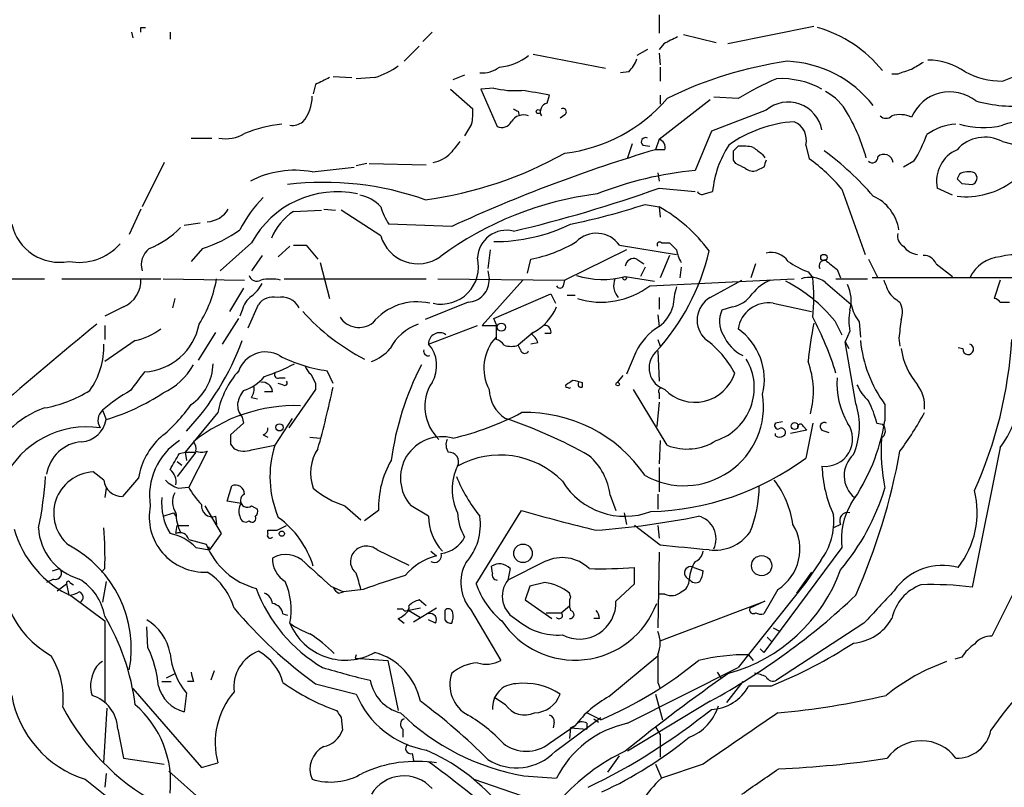
# Model space of a CAD drawing. Extents: x 12 to 358994, y -178430 to 180079.
# Drawn here: x 350 to 422, y 536 to 592 of the extents above; entities that cross this region are included whole.
import ezdxf

# ---------------------------------------------------------------- set-up
doc = ezdxf.new("R2010")
doc.units = 0
doc.header["$MEASUREMENT"] = 0
doc.layers.add('MAIN', color=5, linetype='CONTINUOUS')

msp = doc.modelspace()

# ---------------------------------------------------------------- linework, layer by layer
at = {"layer": 'MAIN'}
for p, q in [((396.748, 592.6666), (396.748, 591.312)), ((359.0713, 591.7353), (359.41, 591.7353)), ((408.0087, 591.82), (401.7433, 590.55)), ((358.394, 591.3966), (358.4787, 590.9733)), ((361.188, 591.3966), (361.188, 590.8886)), ((380.238, 591.3966), (379.5607, 590.7193)), ((398.526, 591.2273), (400.8967, 590.6346)), ((379.3067, 590.3806), (378.206, 589.28)), ((395.9013, 590.1266), (395.1393, 589.7033)), ((397.0867, 590.55), (396.748, 590.1266)), ((387.604, 589.788), (392.8533, 588.772)), ((396.748, 589.8726), (396.8327, 589.026)), ((396.8327, 588.8566), (396.8327, 587.8406)), ((373.0413, 588.1793), (374.396, 588.0946)), ((376.0893, 588.0946), (374.7347, 588.01)), ((382.6087, 588.264), (381.762, 587.9253)), ((394.5467, 588.518), (393.954, 588.4333)), ((414.1047, 588.3486), (413.6813, 588.3486)), ((421.7247, 587.8406), (422.8253, 588.264)), ((371.7713, 587.5866), (371.602, 586.9093)), ((381.5927, 587.248), (383.2013, 585.8086)), ((384.7253, 587.3326), (383.794, 587.248)), ((383.794, 587.248), (384.9793, 584.5386)), ((388.62, 586.232), (388.7893, 586.8246)), ((396.748, 583.6073), (400.4733, 586.486)), ((396.8327, 586.8246), (396.8327, 586.1473)), ((402.5053, 586.5706), (400.7273, 586.6553)), ((386.5033, 585.6393), (386.588, 585.3006)), ((389.89, 585.3853), (389.5513, 585.1313)), ((404.5373, 585.724), (400.558, 584.2)), ((383.1167, 584.708), (382.6087, 583.8613)), ((362.712, 583.692), (364.236, 583.692)), ((400.558, 584.2), (399.3727, 581.3213)), ((394.8007, 583.2686), (394.462, 582.2526)), ((395.5627, 583.184), (396.0707, 583.0993)), ((396.748, 583.6073), (396.494, 582.8453)), ((402.1667, 582.7606), (402.5053, 583.0993)), ((407.416, 583.184), (407.67, 582.168)), ((421.7247, 583.438), (423.672, 582.93)), ((397.1713, 582.8453), (396.494, 582.8453)), ((404.2833, 582.5066), (404.4527, 582.2526)), ((360.7647, 581.914), (359.156, 578.6966)), ((371.5173, 581.2366), (374.5653, 581.5753)), ((375.4967, 581.8293), (374.7347, 581.66)), ((375.666, 581.8293), (379.8147, 581.7446)), ((402.336, 581.8293), (402.1667, 582.0833)), ((404.368, 581.5753), (403.86, 581.3213)), ((415.29, 581.9986), (414.528, 581.5753)), ((396.6633, 581.152), (396.748, 580.5593)), ((418.592, 581.0673), (418.4227, 580.7286)), ((396.748, 580.0513), (399.3727, 579.7973)), ((418.084, 579.5433), (416.9833, 580.0513)), ((418.7613, 580.39), (419.5233, 580.3053)), ((400.05, 579.628), (400.6427, 579.7973)), ((410.0407, 579.9666), (411.734, 575.2253)), ((395.732, 578.866), (396.748, 578.6966)), ((396.748, 578.6966), (396.8327, 577.9346)), ((359.0713, 578.5273), (358.2247, 576.6646)), ((370.1627, 578.358), (372.1947, 578.4426)), ((372.364, 578.5273), (373.2107, 578.4426)), ((376.5127, 576.58), (373.634, 578.4426)), ((362.204, 577.342), (363.3893, 577.5113)), ((381.6773, 577.2573), (377.1053, 577.4266)), ((367.1147, 576.072), (364.8287, 574.04)), ((369.9087, 575.818), (369.062, 575.056)), ((370.1627, 575.9026), (371.094, 575.9026)), ((371.094, 575.9026), (371.9407, 574.8866)), ((393.8693, 575.9026), (398.018, 575.2253)), ((396.9173, 576.072), (397.51, 576.072)), ((363.5587, 575.6486), (362.712, 574.7173)), ((367.8767, 575.1406), (367.1147, 574.04)), ((384.4713, 575.564), (384.302, 574.2093)), ((394.3773, 575.564), (389.89, 573.3626)), ((397.51, 575.1406), (396.8327, 573.532)), ((372.11, 574.6326), (372.7873, 572.008)), ((387.1807, 573.8706), (387.4347, 574.8866)), ((395.1393, 574.8866), (395.6473, 574.548)), ((403.7753, 574.548), (403.4367, 573.532)), ((411.988, 574.8866), (412.6653, 573.532)), ((416.8987, 574.548), (418.084, 573.6166)), ((384.302, 574.04), (384.3867, 573.4473)), ((394.2927, 573.6166), (396.4093, 573.278)), ((395.732, 574.294), (395.3933, 573.6166)), ((398.3567, 574.294), (398.272, 573.532)), ((407.5853, 573.9553), (407.924, 573.532)), ((409.702, 574.1246), (409.956, 573.532)), ((344.932, 573.4473), (352.044, 573.4473)), ((353.314, 573.4473), (360.5107, 573.4473)), ((360.68, 573.4473), (366.6067, 573.3626)), ((369.4853, 573.4473), (379.8147, 573.4473)), ((380.6613, 573.4473), (389.89, 573.3626)), ((386.842, 573.3626), (383.8787, 570.0606)), ((389.8053, 572.9393), (389.89, 573.3626)), ((396.0707, 572.9393), (406.5693, 573.4473)), ((400.4733, 572.0926), (402.7593, 573.3626)), ((408.8553, 573.1933), (410.718, 571.5846)), ((409.6173, 573.4473), (411.9033, 573.4473)), ((426.3813, 573.532), (412.242, 573.532)), ((421.5553, 573.3626), (421.132, 572.008)), ((366.522, 572.77), (365.506, 571.0766)), ((384.7253, 570.5686), (388.874, 572.3466)), ((388.874, 572.3466), (389.2127, 571.6693)), ((390.0593, 572.262), (390.652, 572.262)), ((361.5267, 572.008), (361.3573, 571.3306)), ((366.8607, 569.8913), (367.6227, 571.5846)), ((382.8627, 571.754), (379.73, 570.484)), ((396.748, 572.0926), (396.748, 571.246)), ((405.0453, 571.6693), (407.8393, 571.0766)), ((421.5553, 571.754), (422.2327, 571.754)), ((357.8013, 571.4153), (356.4467, 570.738)), ((366.4373, 571.1613), (366.268, 570.738)), ((396.6633, 570.8226), (396.748, 569.976)), ((402.082, 571.4153), (401.32, 571.1613)), ((356.4467, 570.0606), (356.4467, 569.0446)), ((364.998, 568.706), (366.1833, 570.5686)), ((379.984, 568.706), (383.54, 570.0606)), ((383.8787, 570.0606), (384.8947, 570.0606)), ((384.9793, 569.976), (384.7253, 570.5686)), ((384.8947, 570.0606), (384.8947, 569.0446)), ((409.5327, 570.3993), (410.0407, 569.3833)), ((411.3107, 570.3146), (411.3953, 569.214)), ((364.49, 569.5526), (363.22, 567.5206)), ((387.604, 569.5526), (386.5033, 568.6213)), ((388.874, 569.468), (388.4507, 569.468)), ((410.6333, 569.6373), (410.2947, 568.8753)), ((358.648, 568.96), (356.4467, 567.436)), ((386.6727, 568.2826), (386.5033, 568.6213)), ((387.9427, 568.7906), (387.4347, 568.706)), ((396.6633, 569.0446), (396.8327, 568.5366)), ((410.2947, 568.8753), (410.5487, 568.3673)), ((411.0567, 564.388), (410.2947, 568.8753)), ((414.1893, 569.1293), (414.274, 568.5366)), ((395.0547, 568.1133), (394.3773, 566.5046)), ((396.6633, 568.198), (396.748, 565.9966)), ((418.5073, 568.452), (418.846, 568.3673)), ((373.0413, 565.8273), (372.618, 566.7586)), ((369.4007, 565.7426), (369.062, 565.8273)), ((369.1467, 566.2506), (369.57, 566.2506)), ((371.7713, 565.8273), (371.7713, 565.404)), ((391.16, 565.912), (391.16, 565.5733)), ((394.1233, 566.42), (393.7, 565.912)), ((368.6387, 565.2346), (368.046, 565.2346)), ((371.7713, 565.404), (369.824, 562.61)), ((397.3407, 561.34), (394.8853, 565.404)), ((396.748, 565.15), (396.748, 564.7266)), ((367.1147, 564.8113), (367.538, 564.7266)), ((396.748, 564.4726), (396.5787, 562.6946)), ((413.1733, 564.3033), (413.1733, 563.118)), ((356.2773, 563.88), (356.5313, 563.2026)), ((364.6593, 563.7106), (362.2887, 560.832)), ((366.522, 562.9486), (365.5907, 562.102)), ((366.4373, 563.372), (366.522, 562.9486)), ((370.078, 563.2873), (368.808, 561.34)), ((405.7227, 563.0333), (405.2147, 562.9486)), ((407.924, 562.9486), (407.416, 560.4086)), ((412.5807, 562.9486), (413.004, 562.864)), ((405.2147, 562.0173), (405.2147, 562.1866)), ((407.5007, 562.4406), (406.3153, 562.1866)), ((407.2467, 562.6946), (407.5007, 562.4406)), ((408.6013, 562.4406), (409.1093, 562.2713)), ((365.5907, 561.4246), (365.8447, 561.086)), ((367.9613, 562.102), (368.3, 561.9326)), ((371.348, 561.9326), (372.11, 561.848)), ((396.8327, 561.6786), (396.748, 559.9853)), ((363.0507, 560.832), (361.696, 559.054)), ((361.8653, 560.7473), (362.2887, 560.832)), ((362.2887, 560.832), (362.3733, 560.2393)), ((362.2887, 560.832), (363.0507, 560.832)), ((363.8973, 560.9166), (362.5427, 558.292)), ((367.1147, 561.0013), (368.808, 561.34)), ((421.5553, 561.1706), (419.5233, 551.0106)), ((361.696, 560.1546), (362.0347, 559.9006)), ((356.362, 558.8), (355.6, 559.3926)), ((396.748, 559.7313), (396.748, 557.9533)), ((358.902, 558.9693), (357.7167, 557.6146)), ((356.5313, 558.2073), (356.4467, 557.53)), ((361.7807, 558.2073), (362.5427, 558.292)), ((365.3367, 557.276), (365.6753, 558.3766)), ((366.3527, 557.1066), (365.3367, 557.276)), ((393.192, 557.6993), (393.6153, 556.5986)), ((396.6633, 557.784), (396.6633, 556.6833)), ((360.68, 556.1753), (361.442, 556.4293)), ((361.442, 556.4293), (361.6113, 556.1753)), ((363.728, 556.9373), (364.9133, 554.9053)), ((367.1147, 556.9373), (367.538, 556.6833)), ((373.888, 556.9373), (375.0733, 555.9213)), ((376.3433, 556.5986), (375.3273, 555.8366)), ((379.984, 556.1753), (378.714, 556.9373)), ((383.4553, 551.2646), (386.7573, 556.5986)), ((394.208, 556.4293), (394.3773, 555.5826)), ((364.49, 556.1753), (364.5747, 555.5826)), ((361.6113, 554.9053), (361.696, 555.498)), ((361.696, 555.498), (362.5427, 555.498)), ((368.3, 554.9053), (368.3, 555.1593)), ((368.9773, 555.1593), (369.6547, 555.498)), ((396.8327, 554.0586), (394.97, 555.498)), ((396.6633, 555.498), (396.748, 554.5666)), ((409.956, 555.5826), (409.448, 555.3286)), ((362.5427, 554.482), (363.8127, 554.1433)), ((364.9133, 554.9053), (364.0667, 553.72)), ((363.0507, 553.8893), (364.0667, 553.72)), ((363.982, 553.974), (364.0667, 553.72)), ((376.2587, 553.72), (378.5447, 552.6193)), ((380.1533, 553.6353), (380.5767, 553.2966)), ((396.748, 553.5506), (396.6633, 548.0473)), ((410.0407, 553.8893), (404.368, 546.2693)), ((388.4507, 552.8733), (385.7413, 551.5186)), ((408.5167, 552.958), (407.416, 551.3493)), ((352.6367, 552.196), (353.1447, 552.3653)), ((356.4467, 552.3653), (356.1927, 552.1113)), ((384.6407, 552.0266), (384.556, 552.5346)), ((385.9107, 552.3653), (385.7413, 551.5186)), ((394.97, 551.2646), (394.97, 552.45)), ((399.288, 552.45), (399.9653, 552.196)), ((407.8393, 552.1113), (406.7387, 550.5873)), ((352.7213, 551.6033), (352.2133, 551.3493)), ((356.5313, 551.434), (356.2773, 549.91)), ((352.9753, 550.7566), (353.6527, 551.2646)), ((353.6527, 551.2646), (353.822, 550.418)), ((353.9067, 551.3493), (354.1607, 551.18)), ((372.872, 551.0953), (373.8033, 550.672)), ((373.4647, 550.5873), (373.8033, 550.672)), ((375.2427, 550.8413), (373.8033, 550.672)), ((387.35, 551.0953), (387.0113, 550.0793)), ((388.4507, 551.3493), (387.35, 551.0953)), ((393.6153, 549.9946), (394.97, 551.2646)), ((407.416, 551.3493), (402.5053, 545.1686)), ((405.384, 550.8413), (404.368, 549.0633)), ((354.076, 550.3333), (356.4467, 548.5553)), ((379.8147, 549.656), (379.3067, 550.0793)), ((387.0113, 550.0793), (388.9587, 548.7246)), ((390.3133, 550.3333), (390.2287, 550.5873)), ((397.1713, 550.5026), (396.748, 550.5026)), ((396.8327, 547.116), (404.4527, 549.9946)), ((404.4527, 549.9946), (403.352, 549.4866)), ((422.4867, 550.5026), (420.9627, 547.4546)), ((378.1213, 549.402), (377.698, 549.402)), ((379.3913, 549.4866), (378.5447, 549.3173)), ((378.5447, 549.3173), (379.3913, 548.8093)), ((380.5767, 549.4866), (378.8833, 548.4706)), ((383.032, 549.402), (385.2333, 545.6766)), ((389.636, 549.148), (390.2287, 549.656)), ((356.4467, 548.5553), (356.4467, 542.6286)), ((369.4007, 549.0633), (369.7393, 548.9786)), ((377.7827, 548.7246), (378.206, 548.386)), ((380.492, 548.386), (379.984, 548.64)), ((388.5353, 549.148), (389.636, 549.148)), ((392.43, 548.7246), (392.0067, 548.7246)), ((359.5793, 546.608), (359.4947, 548.132)), ((405.0453, 548.0473), (405.5533, 547.7933)), ((411.6493, 548.386), (405.2993, 544.2373)), ((404.622, 547.37), (404.9607, 547.0313)), ((404.114, 546.5233), (404.368, 546.2693)), ((404.114, 546.5233), (404.368, 546.2693)), ((374.7347, 546.1), (374.65, 545.846)), ((374.65, 545.846), (377.0207, 545.6766)), ((377.0207, 545.6766), (377.7827, 542.036)), ((393.1073, 543.052), (396.6633, 546.0153)), ((403.2673, 546.1), (403.606, 545.6766)), ((418.7613, 545.9306), (418.2533, 545.7613)), ((394.462, 541.1046), (402.5053, 545.1686)), ((360.934, 544.4066), (361.6113, 544.7453)), ((364.4053, 544.9146), (364.1513, 544.2373)), ((400.9813, 544.83), (401.2353, 544.4066)), ((358.4787, 543.6446), (363.474, 537.8873)), ((360.5953, 544.1526), (361.2727, 544.1526)), ((362.8813, 544.1526), (362.458, 544.1526)), ((371.7713, 543.9833), (374.7347, 543.2213)), ((396.6633, 544.068), (396.8327, 543.6446)), ((402.844, 544.1526), (401.6587, 542.6286)), ((404.876, 543.814), (403.2673, 543.814)), ((362.3733, 543.306), (362.204, 541.9513)), ((385.572, 542.4593), (384.81, 542.9673)), ((396.494, 543.2213), (397.002, 541.3586)), ((356.362, 538.226), (356.616, 542.2053)), ((400.4733, 542.7133), (394.462, 539.0726)), ((373.634, 541.528), (373.7187, 540.5966)), ((389.2127, 539.0726), (392.5147, 541.528)), ((392.5147, 541.3586), (391.4987, 541.8666)), ((392.0067, 541.4433), (392.3453, 541.1893)), ((357.378, 540.6813), (357.8013, 538.5646)), ((378.1213, 540.6813), (378.1213, 540.0886)), ((388.7893, 539.6653), (390.652, 540.9353)), ((389.128, 541.1893), (389.0433, 540.766)), ((390.3133, 540.766), (390.2287, 540.004)), ((390.3133, 540.766), (390.652, 540.9353)), ((390.3133, 540.766), (391.4987, 540.6813)), ((391.4987, 541.1046), (391.4987, 540.6813)), ((396.494, 540.8506), (396.8327, 540.258)), ((396.8327, 540.258), (396.8327, 538.6493)), ((357.8013, 538.5646), (360.7647, 538.1413)), ((378.7987, 538.9033), (378.8833, 538.3953)), ((393.0227, 537.5486), (393.8693, 538.734)), ((363.474, 537.8873), (364.6593, 538.226)), ((396.494, 538.1413), (396.9173, 537.1253)), ((399.9653, 538.1413), (396.9173, 537.1253)), ((356.5313, 537.464), (356.4467, 536.448)), ((363.5587, 535.432), (361.1033, 537.6333)), ((386.9267, 537.2946), (389.2973, 537.1253)), ((355.0073, 537.0406), (359.4947, 533.4846)), ((383.286, 537.0406), (387.4347, 535.6013))]:
    msp.add_line(p, q, dxfattribs=at)
for centre, radius in [((387.9638, 585.6182), 0.1496), ((408.7382, 574.9987), 0.2289), ((394.2503, 573.4897), 0.1338), ((385.2756, 569.9337), 0.2993), ((393.7423, 565.785), 0.1338), ((369.1466, 562.6382), 0.2601), ((406.6116, 562.737), 0.2468), ((369.316, 554.9054), 0.1893), ((386.8521, 553.4743), 0.6748), ((404.2118, 552.5751), 0.7354)]:
    msp.add_circle(centre, radius, dxfattribs=at)
for centre, radius, start, end in [((274.4213, 591.566), 84.6502, 359.885341, 0.114591), ((405.7102, 582.7179), 9.3717, 38.896885, 74.1951), ((524.5846, 336.8242), 283.9586, 116.450451, 116.679652), ((384.8147, 592.7606), 3.9183, 274.889935, 308.714161), ((392.6702, 590.3662), 2.6338, 315.435321, 339.627527), ((416.285, 584.5388), 4.8258, 55.544309, 89.750673), ((374.0362, 594.3176), 6.5529, 288.258821, 304.870894), ((383.8545, 590.5983), 2.1699, 266.163091, 306.614827), ((410.2482, 560.4149), 29.1672, 98.253227, 116.265744), ((405.6766, 580.8217), 8.467, 38.241412, 87.395871), ((499.2851, 334.5257), 267.7345, 108.322042, 108.551232), ((542.5439, 377.2915), 246.8296, 120.851159, 121.080342), ((499.2992, 333.8008), 284.0257, 116.450478, 116.679625), ((413.8062, 568.066), 21.6825, 113.100153, 121.41273), ((405.6045, 581.7973), 6.2202, 61.197963, 92.812405), ((421.6263, 593.2041), 5.3644, 240.874334, 271.051044), ((386.2494, 593.3467), 6.2042, 255.77942, 274.695692), ((368.8697, 586.6482), 2.6492, 318.050887, 1.985816), ((303.0976, 78.9899), 515.0137, 80.42217, 80.651351), ((388.5177, 594.1255), 11.6155, 276.784963, 319.427436), ((407.1767, 583.7912), 3.6912, 27.053068, 62.950403), ((417.9009, 584.0332), 3.0213, 51.60792, 156.953303), ((379.854, 585.5123), 3.3604, 346.151915, 5.058586), ((428.664, 670.3839), 94.6529, 243.320357, 243.549513), ((388.7344, 585.6181), 0.6244, 100.555966, 210.560915), ((389.7631, 585.597), 0.2468, 300.93987, 120.991622), ((406.1459, 583.809), 2.501, 10.962189, 130.030259), ((422.614, 596.4591), 10.4502, 254.249435, 275.810702), ((386.8842, 584.3271), 1.0454, 68.620945, 148.243849), ((398.7918, 578.6615), 13.5128, 15.41183, 30.255399), ((413.258, 585.7451), 0.6138, 226.399434, 313.600566), ((414.2906, 583.3805), 2.0145, 65.665265, 107.60565), ((370.637, 573.6679), 11.1189, 96.82327, 111.25224), ((370.0781, 585.8366), 1.2251, 262.051788, 308.45748), ((385.318, 585.2158), 0.7572, 243.428181, 333.445101), ((407.1709, 575.7082), 9.1888, 93.753891, 125.553117), ((406.0614, 583.565), 1.4072, 344.290627, 68.842047), ((418.5647, 580.7573), 3.9572, 93.284158, 126.312451), ((420.3114, 590.3253), 5.8746, 252.981168, 283.920807), ((422.7904, 582.2249), 2.6245, 48.812637, 113.957391), ((365.2522, 586.1893), 2.5485, 258.497388, 302.106667), ((395.7666, 583.4149), 0.3081, 64.075331, 228.553363), ((406.4794, 587.4084), 10.3389, 328.449642, 340.434115), ((420.4499, 581.0457), 2.7107, 61.947904, 138.403673), ((593.6031, 413.6922), 271.0633, 141.228066, 141.457252), ((396.5605, 583.0046), 0.6312, 345.382563, 72.719079), ((408.1499, 579.0706), 7.5423, 146.949604, 174.470972), ((402.8016, 579.7552), 3.3572, 76.136778, 95.063402), ((530.9505, 752.0935), 211.6703, 233.014179, 233.243351), ((375.9886, 607.362), 28.4049, 277.568811, 299.301287), ((379.8407, 584.3471), 2.4804, 281.205285, 314.937932), ((428.077, 476.6649), 110.778, 106.564931, 114.762197), ((232.8667, 582.422), 169.3003, 359.885375, 0.114591), ((395.6887, 565.1065), 21.9728, 40.781373, 53.460901), ((412.2662, 582.2889), 0.4021, 226.219304, 6.914657), ((413.1098, 581.8505), 0.6592, 5.527261, 132.399391), ((419.4535, 580.5465), 2.5193, 114.151839, 191.335801), ((317.9846, 412.305), 189.3506, 63.316974, 63.546117), ((403.6059, 582.2526), 0.9653, 232.12814, 285.261365), ((531.46, 539.5018), 133.8752, 161.45383, 161.682999), ((401.4581, 573.1012), 10.9907, 38.65704, 55.583945), ((370.2689, 574.3039), 7.0442, 79.791912, 117.374066), ((401.5877, 556.2358), 25.1831, 95.046017, 111.73829), ((419.2271, 580.0083), 1.2348, 67.848773, 120.95182), ((419.3962, 580.771), 0.4827, 285.265529, 52.109403), ((372.3947, 558.5164), 21.9501, 70.477304, 96.948338), ((364.0941, 670.9236), 96.5611, 283.212667, 289.765308), ((503.2419, 665.2092), 119.7133, 224.885409, 225.114592), ((419.0551, 585.1767), 5.7529, 263.688954, 306.619318), ((374.3741, 573.0035), 9.0392, 135.189591, 153.736846), ((373.352, 572.6825), 7.0988, 78.071145, 151.479271), ((374.3815, 576.6556), 2.9509, 43.761499, 78.125342), ((395.28, 555.5063), 24.3099, 97.134576, 126.468328), ((399.8806, 579.9665), 0.3785, 206.551513, 296.585359), ((411.0396, 576.5481), 3.1824, 8.223545, 66.143719), ((380.7366, 579.8943), 4.3904, 195.83085, 214.198608), ((379.9112, 627.5052), 51.1475, 281.734356, 288.018075), ((391.1018, 568.6388), 11.5342, 36.374438, 60.691224), ((363.7723, 579.5132), 1.9212, 273.730362, 329.125747), ((372.766, 574.5693), 4.5969, 124.493823, 156.38718), ((353.1434, 578.2092), 3.5573, 192.709101, 280.997524), ((357.0289, 582.0778), 6.9483, 292.286976, 315.092711), ((384.773, 588.8753), 12.7188, 269.78512, 295.823451), ((360.4258, 585.3007), 10.1478, 287.982509, 305.149379), ((379.2131, 577.3519), 2.8085, 195.952401, 305.167005), ((385.6513, 574.8681), 2.1138, 75.943377, 177.201619), ((392.1955, 574.7041), 2.0586, 35.604003, 135.123987), ((414.9371, 576.5658), 0.8524, 167.56816, 241.318192), ((354.5789, 578.5957), 3.9516, 258.957081, 318.693498), ((385.698, 584.3295), 9.6013, 280.421151, 301.654377), ((396.7903, 575.945), 0.1796, 45, 225), ((524.7639, 702.8179), 179.6053, 224.885409, 225.114592), ((415.7313, 576.7136), 1.5, 216.659814, 262.827133), ((360.6166, 574.4633), 1.5207, 128.788088, 196.162244), ((384.7191, 579.0518), 16.0717, 317.108911, 347.156704), ((401.2388, 576.2079), 3.2845, 191.305485, 208.660161), ((404.9313, 573.8998), 1.4642, 33.940778, 105.609991), ((416.0161, 574.189), 0.9529, 22.13417, 92.935673), ((421.794, 572.3593), 2.7072, 95.058387, 154.330374), ((422.6297, 571.2043), 3.9987, 59.020025, 105.586007), ((380.9105, 574.3149), 2.7101, 257.473485, 14.016247), ((394.9223, 574.2887), 0.636, 70.052295, 171.87372), ((409.5625, 579.4302), 5.821, 234.060697, 250.143371), ((408.8215, 574.3786), 0.4247, 85.43576, 203.492649), ((578.6163, 786.1229), 271.0633, 231.223946, 231.453146), ((367.4957, 573.8495), 0.57, 195.069981, 301.322346), ((392.6606, 579.7863), 6.3819, 252.454561, 284.817316), ((356.969, 573.3484), 2.1046, 293.29439, 2.69342), ((355.1318, 575.184), 9.6013, 328.345624, 349.578849), ((365.1678, 574.5477), 3.0674, 309.397568, 332.020577), ((368.5116, 569.537), 3.8927, 79.345625, 100.652929), ((382.7948, 573.3476), 1.595, 272.439779, 3.583729), ((389.5513, 573.0452), 0.2752, 202.632677, 337.367323), ((392.5342, 577.6129), 5.8608, 253.00645, 307.114691), ((394.7728, 572.979), 1.3274, 159.342414, 221.894493), ((405.9762, 570.4845), 3.0812, 110.92016, 142.818818), ((400.6235, 563.0296), 11.5623, 39.59759, 62.419911), ((407.717, 571.5753), 1.9783, 54.872737, 108.866328), ((395.7799, 572.0927), 12.2291, 353.240457, 6.759078), ((408.0518, 571.8657), 2.6759, 344.737557, 25.649576), ((624.9078, 657.5892), 227.9505, 201.68448, 201.913663), ((368.0465, 570.8222), 1.6446, 124.513368, 168.100396), ((403.2168, 571.1951), 5.4572, 162.296486, 177.687485), ((401.7152, 573.56), 2.1759, 279.705184, 326.105439), ((415.7852, 574.2846), 2.9475, 216.872619, 239.155591), ((368.6752, 570.8381), 1.2904, 76.460226, 144.653307), ((369.2785, 570.6494), 1.4743, 27.519255, 101.78858), ((379.1373, 567.6552), 4.1207, 76.936704, 141.329769), ((401.4196, 570.4447), 1.9003, 119.866425, 227.45677), ((404.6906, 569.4898), 2.2081, 80.756508, 171.751372), ((413.8658, 572.2803), 3.2238, 192.462686, 217.571951), ((412.8248, 571.0195), 1.6247, 340.755389, 26.877321), ((421.0893, 571.4571), 0.5526, 32.502209, 85.567893), ((382.6381, 581.6918), 15.8707, 221.978921, 242.570987), ((385.896, 572.8063), 3.6747, 297.696815, 337.757339), ((395.1411, 572.1885), 2.7345, 305.990247, 343.575105), ((403.1069, 570.3554), 1.9602, 155.724409, 209.730017), ((413.8508, 570.3993), 3.3065, 166.676134, 193.323866), ((644.7946, 218.974), 454.7614, 129.447242, 130.673765), ((359.0725, 570.9804), 4.3138, 273.359597, 348.83776), ((374.9388, 571.585), 1.673, 213.842998, 305.909532), ((380.4231, 566.7225), 3.6274, 109.33656, 153.035842), ((388.4319, 569.5997), 0.4613, 343.411395, 87.664214), ((435.5051, 564.6341), 28.06, 168.49661, 174.269252), ((387.4795, 559.7502), 23.1701, 17.167652, 28.071105), ((752.9241, 527.4598), 341.2882, 172.757787, 172.986987), ((357.6738, 573.5759), 4.7176, 281.917557, 306.96633), ((380.7929, 568.7186), 0.809, 55.251094, 180.892408), ((386.6716, 568.3666), 1.3399, 18.447118, 55.284023), ((399.0946, 566.1419), 4.4952, 121.468054, 153.98844), ((404.3776, 570.7493), 3.2717, 204.678024, 242.04701), ((399.8949, 566.1237), 4.5142, 346.440287, 54.671395), ((350.8795, 568.505), 5.4862, 324.5019, 2.099644), ((348.0041, 575.751), 19.6444, 317.00959, 339.77563), ((378.2171, 567.1368), 2.3631, 328.781346, 41.608572), ((387.3429, 566.9487), 3.3355, 137.222158, 207.588369), ((384.5564, 567.9445), 1.1509, 36.018589, 72.906421), ((385.9953, 570.0609), 1.5266, 250.563296, 289.436704), ((395.7071, 563.0878), 7.4221, 28.149184, 53.377132), ((420.9108, 569.9254), 9.5643, 185.793151, 216.002313), ((419.2362, 568.3324), 0.3918, 174.88899, 72.49939), ((391.106, 570.9114), 31.3516, 335.756614, 356.586363), ((368.1314, 566.0533), 2.0718, 60.656106, 160.097461), ((373.9948, 577.1246), 10.457, 242.379032, 262.434323), ((374.7286, 570.4968), 3.2547, 289.878579, 319.135015), ((379.966, 568.18), 0.3367, 162.259218, 287.756988), ((386.9831, 568.339), 0.3155, 190.298349, 333.451194), ((397.6659, 566.9669), 1.6394, 135.630196, 252.439348), ((419.5177, 569.1171), 5.2132, 188.269367, 220.3382), ((358.683, 569.5218), 4.8063, 294.550506, 330.868166), ((360.5995, 567.3685), 3.7226, 304.574157, 358.431425), ((362.3866, 582.7795), 17.3908, 288.991302, 296.872254), ((398.0011, 557.488), 20.9082, 152.377386, 172.43855), ((399.632, 565.5205), 4.0447, 288.220825, 31.026921), ((401.8004, 565.27), 6.1771, 344.565012, 20.527059), ((697.5, 311.9909), 423.3505, 143.016193, 143.245371), ((371.0233, 562.4336), 6.4909, 138.216184, 168.653713), ((369.0197, 566.4623), 0.2469, 149.040224, 300.959776), ((372.11, 567.436), 1.1516, 197.103826, 233.975919), ((540.9469, 650.8259), 189.3281, 206.44709, 206.676246), ((399.3641, 567.4849), 3.023, 223.500144, 342.766281), ((365.6892, 568.2195), 3.0174, 286.021557, 321.358578), ((367.9048, 565.1851), 0.7356, 3.858635, 98.820778), ((369.5277, 565.8696), 0.1796, 225, 45), ((382.9856, 564.143), 3.2678, 147.225163, 226.737207), ((390.0594, 565.658), 0.1197, 135.033843, 314.966157), ((305.5614, 692.9004), 152.6261, 303.578069, 303.807272), ((433.1537, 735.3509), 174.5652, 255.851163, 256.080306), ((391.0754, 565.7744), 0.2182, 140.913782, 292.81582), ((415.4212, 565.8315), 5.7345, 175.808886, 210.18049), ((414.6531, 567.3561), 3.8647, 204.676463, 226.401731), ((413.5258, 564.2044), 2.5376, 354.577436, 37.313356), ((415.3205, 565.7931), 7.7615, 323.446648, 1.502425), ((350.3073, 573.4922), 9.6013, 280.421151, 301.654377), ((363.8574, 555.3325), 11.4244, 119.054068, 131.567276), ((352.0625, 578.1157), 15.5683, 286.681161, 303.609532), ((368.4043, 563.9019), 2.3563, 143.019707, 168.094435), ((366.1414, 565.4462), 1.1621, 326.882912, 10.501532), ((304.5148, 580.0022), 70.0291, 344.328643, 348.109526), ((386.9994, 565.4768), 2.6137, 181.596071, 236.898478), ((390.2286, 565.5733), 0.0847, 180, 0), ((398.5683, 564.1787), 5.7834, 240.631507, 8.81832), ((396.9173, 565.277), 0.2116, 90, 216.875312), ((353.6429, 570.517), 10.9936, 308.660948, 325.582981), ((367.4743, 564.282), 1.3797, 175.59365, 221.267966), ((406.1594, 562.7441), 5.1658, 336.238079, 18.555602), ((405.9748, 561.4283), 6.7786, 12.960532, 27.49045), ((354.3363, 557.5596), 6.8826, 109.454304, 159.363475), ((356.8964, 563.1512), 0.9563, 130.347189, 214.467791), ((370.337, 552.3378), 11.8855, 88.391137, 128.850809), ((376.5497, 583.4565), 22.2283, 283.561552, 297.336605), ((387.0795, 553.2486), 10.467, 34.244219, 91.76399), ((395.3812, 574.902), 23.5059, 323.489295, 331.568395), ((354.6313, 563.5157), 1.9256, 273.632574, 350.642358), ((375.0143, 531.3194), 33.6662, 60.351905, 71.723707), ((405.4122, 562.7792), 0.2602, 139.379598, 282.545532), ((407.035, 562.6523), 0.2159, 11.299523, 191.299523), ((408.7707, 562.6946), 0.3053, 56.315138, 236.299523), ((408.8303, 561.7999), 1.9971, 263.415534, 35.112121), ((398.8991, 565.441), 14.462, 324.809443, 350.756652), ((412.5665, 562.3889), 0.6459, 303.11425, 47.359307), ((355.1652, 555.8979), 6.778, 82.004388, 153.854952), ((367.8514, 562.5422), 0.4537, 284.017867, 8.594459), ((405.638, 562.2713), 0.3053, 303.684862, 123.684862), ((354.9759, 558.8094), 2.7935, 94.570486, 171.479174), ((363.9211, 558.1629), 5.0835, 132.135247, 170.872506), ((364.4893, 557.6641), 4.796, 123.169859, 188.716371), ((362.4576, 561.1282), 0.6297, 340.365149, 47.709785), ((534.9406, 561.7633), 169.3502, 179.885409, 180.114592), ((380.9513, 558.9499), 3.0093, 74.371834, 221.973485), ((382.1956, 561.3716), 0.9422, 155.434251, 214.9417), ((398.7872, 564.9902), 3.9264, 248.382585, 302.497269), ((405.511, 562.3981), 0.4825, 232.11356, 307.88644), ((427.6127, 561.0439), 14.7154, 176.867599, 191.114146), ((65.2097, 729.475), 341.2823, 330.141052, 330.370241), ((363.474, 561.8907), 1.0621, 246.512404, 293.487596), ((366.5791, 562.5338), 1.6234, 243.103489, 289.264229), ((375.965, 559.0555), 7.5128, 162.297022, 203.243954), ((374.6092, 559.3128), 3.2039, 146.396234, 200.184322), ((381.4717, 560.1304), 0.7033, 333.442237, 93.946307), ((368.1514, 569.3086), 46.8798, 336.236782, 349.687851), ((383.2817, 556.763), 6.9404, 149.941683, 181.357325), ((385.1958, 554.3164), 6.3107, 44.191063, 119.370217), ((388.7063, 557.1673), 4.5171, 6.763634, 49.030406), ((395.6091, 576.3201), 19.8136, 271.579666, 306.576732), ((412.2723, 559.1326), 2.0638, 132.1523, 230.945195), ((355.7419, 556.382), 3.0139, 92.698551, 230.431985), ((360.5031, 558.6669), 1.1271, 349.48964, 52.578016), ((385.4869, 558.1226), 3.786, 153.430888, 206.567758), ((417.7424, 560.1137), 9.1459, 181.865304, 204.920273), ((327.7821, 560.4766), 24.3881, 347.813979, 356.655944), ((357.6912, 558.9523), 1.3379, 186.536456, 271.092073), ((362.6976, 560.6764), 2.6338, 225.432244, 249.627527), ((393.1739, 563.6799), 12.0788, 202.518172, 218.41134), ((394.2711, 561.5113), 5.3407, 211.568707, 290.65863), ((399.5964, 554.5761), 6.9615, 8.313077, 37.355169), ((362.6733, 557.2139), 1.3203, 150.273957, 216.456793), ((367.2074, 560.7362), 5.2663, 207.653548, 224.852291), ((365.9434, 557.7698), 0.6634, 1.226407, 113.837087), ((375.8599, 563.1791), 6.5459, 229.422915, 252.46771), ((395.7828, 558.2648), 8.2473, 336.60437, 0.776727), ((397.2228, 563.0294), 16.6635, 319.830434, 343.179065), ((413.3443, 556.465), 6.5404, 322.129626, 13.916411), ((364.8782, 557.1179), 4.3027, 174.503928, 210.9464), ((366.801, 557.3248), 0.4986, 112.934543, 308.991845), ((363.6982, 556.1363), 4.0299, 168.535316, 272.831876), ((365.1471, 556.5018), 3.5365, 181.17466, 205.307877), ((364.2532, 556.9241), 0.7853, 172.838786, 287.549002), ((367.1253, 556.5668), 0.9425, 145.058778, 204.544581), ((367.1992, 556.514), 0.3787, 296.585347, 26.55152), ((385.7922, 556.5224), 3.6927, 181.444699, 210.444855), ((415.2827, 653.0716), 100.6019, 253.527962, 256.721498), ((410.4749, 555.8617), 0.5893, 74.407189, 208.274411), ((415.2188, 554.4792), 5.2116, 149.725203, 186.499236), ((366.6914, 556.1754), 0.4234, 180.013532, 306.848245), ((367.157, 556.006), 0.2711, 218.666409, 38.649905), ((364.9345, 550.4572), 6.9837, 17.305522, 53.770377), ((383.6975, 556.1875), 3.7135, 180.188234, 223.414585), ((379.6505, 555.5472), 4.1071, 317.804574, 8.796754), ((388.0047, 613.5766), 58.566, 274.084286, 281.445906), ((399.215, 554.5434), 1.683, 333.963223, 75.840732), ((404.7094, 555.8141), 4.7595, 323.124083, 5.375676), ((357.2409, 557.3416), 7.6898, 195.829541, 245.696393), ((355.7003, 555.5325), 4.0847, 182.861285, 254.139959), ((331.222, 553.1272), 25.2362, 358.269934, 5.004376), ((361.9076, 554.3209), 0.6552, 14.233485, 116.885726), ((368.6387, 724.4592), 169.3002, 269.885375, 270.114592), ((400.7761, 556.9081), 3.2116, 263.071706, 323.327416), ((403.5171, 553.7731), 3.4758, 302.488008, 31.372834), ((360.627, 551.6613), 3.2922, 42.59095, 80.188614), ((368.4694, 554.7783), 0.2116, 143.140927, 323.124688), ((380.6385, 555.6638), 2.2151, 277.178272, 332.801041), ((356.0397, 552.2377), 7.1332, 167.310801, 240.729056), ((349.8758, 546.5413), 8.4901, 349.53568, 62.302813), ((368.7814, 556.0973), 5.3391, 201.46782, 255.596509), ((375.4852, 552.7846), 1.2138, 50.412009, 145.849094), ((313.9603, -335.1154), 893.0276, 84.4461447, 84.6753263), ((398.9964, 553.7774), 0.9793, 292.597812, 351.656417), ((370.5153, 553.0567), 1.878, 177.845478, 239.777164), ((369.6124, 551.4766), 1.9165, 43.204873, 120.53512), ((375.368, 552.8805), 1.0631, 146.580497, 233.437301), ((381.5661, 549.1901), 4.224, 103.546382, 140.843634), ((380.4073, 553.3329), 0.5251, 241.072569, 14.681922), ((389.6979, 550.3302), 2.8325, 45.929766, 116.12449), ((401.6998, 551.3919), 2.7586, 147.519728, 175.604958), ((352.8638, 552.0228), 0.443, 251.237884, 50.643246), ((361.3715, 548.2025), 4.6539, 16.01693, 57.130144), ((795.2642, 1017.6152), 629.3298, 227.6127815, 227.8419651), ((385.4094, 551.35), 3.0736, 152.091778, 219.330592), ((385.1333, 551.6495), 1.0567, 42.637678, 123.114106), ((392.5571, 582.1095), 29.7575, 268.287851, 274.650962), ((399.0582, 552.0508), 0.4606, 60.073061, 256.322812), ((398.4432, 552.28), 1.5244, 326.291169, 356.841227), ((398.5726, 556.4081), 12.1086, 285.595842, 340.069893), ((417.3848, 548.2875), 4.3112, 74.908067, 145.059914), ((353.7797, 551.307), 0.1339, 18.421413, 198.462013), ((352.5127, 548.1843), 3.9975, 10.226262, 58.791663), ((364.5962, 549.3385), 5.3972, 349.835206, 22.846064), ((78.6021, 466.7906), 308.1553, 15.828233, 16.057433), ((391.9427, 505.8213), 48.0176, 106.517751, 110.352147), ((385.0097, 551.9057), 0.3883, 161.859017, 265.509625), ((387.2643, 550.358), 1.9148, 142.690838, 243.793578), ((397.9977, 551.5546), 0.9528, 292.13417, 2.929668), ((399.406, 551.8596), 0.5238, 209.301137, 305.653396), ((353.738, 551.9401), 1.5244, 273.158773, 303.708832), ((354.4358, 550.2698), 0.4286, 302.915146, 69.7725), ((377.8756, 554.7609), 11.1054, 200.201163, 239.740035), ((373.7611, 551.3072), 0.7785, 202.394546, 247.621867), ((389.0159, 553.0926), 5.8533, 198.19784, 230.819962), ((387.9431, 547.7095), 3.675, 51.542772, 82.060837), ((397.6369, 551.4767), 1.0797, 244.453148, 311.812468), ((1005.4244, -0.8014), 808.8113, 137.0048389, 137.2340123), ((416.9612, 548.0372), 3.3512, 110.31031, 168.163295), ((416.6862, 529.6659), 21.5324, 82.428725, 92.364088), ((367.6699, 549.6833), 0.9791, 8.338642, 67.410744), ((379.7123, 548.4517), 1.6774, 103.993164, 134.113543), ((390.9518, 549.9029), 2.665, 242.486885, 1.971822), ((391.7962, 549.8253), 1.5675, 161.089977, 198.910024), ((376.2463, 587.1135), 50.5799, 298.619121, 313.489869), ((391.0259, 570.6618), 32.9011, 220.060918, 234.18099), ((368.5117, 548.9363), 0.898, 8.130102, 81.869898), ((376.9764, 550.5474), 1.9932, 293.861793, 321.891048), ((378.333, 549.529), 0.2469, 210.959776, 30.959776), ((550.4692, 548.9786), 169.3002, 179.885375, 180.114592), ((381.4308, 549.1106), 0.3333, 6.442702, 141.675753), ((390.6246, 552.0609), 6.36, 213.449202, 339.420231), ((390.271, 549.021), 0.2994, 261.878017, 81.875312), ((391.4731, 548.6653), 0.9587, 3.546139, 42.848561), ((403.606, 549.3702), 0.2793, 155.379542, 307.304725), ((342.1597, 540.4126), 16.6148, 7.075956, 30.695256), ((357.6976, 545.5891), 3.5408, 9.682056, 59.500243), ((380.1251, 548.64), 0.4462, 325.305659, 108.434949), ((381.6349, 548.9363), 0.5519, 212.471989, 274.405871), ((380.1971, 548.9362), 1.5791, 339.609571, 7.70781), ((389.3851, 552.0358), 4.509, 228.861173, 274.268404), ((389.4878, 548.9575), 0.2414, 217.88123, 52.11877), ((404.1985, 549.9936), 0.9456, 243.413271, 280.325982), ((410.6004, 550.4818), 3.5468, 274.639685, 330.301604), ((373.3229, 553.0947), 5.8162, 234.054758, 250.150628), ((373.9339, 550.0574), 4.3584, 202.549888, 299.639546), ((366.3644, 539.6502), 9.4031, 44.021034, 57.994746), ((394.6322, 546.9467), 2.2005, 337.370321, 22.627276), ((420.9022, 545.927), 1.5288, 87.732008, 142.294301), ((352.4592, 543.1652), 7.9088, 4.705584, 25.805278), ((392.4369, 575.018), 33.592, 291.734105, 303.315591), ((421.7694, 543.8539), 3.6553, 124.620009, 145.379991), ((347.3301, 542.8696), 6.0962, 354.544342, 31.064981), ((366.7289, 546.7828), 5.5731, 186.161832, 218.598154), ((368.6231, 543.7387), 2.8001, 110.932765, 187.14126), ((365.8442, 543.1363), 3.6765, 14.679947, 61.069518), ((374.777, 541.7397), 4.7159, 11.914438, 73.842824), ((384.1931, 547.5277), 2.1233, 252.086427, 299.333206), ((380.12, 569.7893), 31.0151, 293.555364, 308.972178), ((904.6629, 545.084), 508.0006, 179.885409, 180.114592), ((403.1701, 531.0726), 15.0277, 89.629405, 103.638246), ((443.2027, 525.2482), 27.0918, 130.233465, 145.491183), ((356.8563, 544.4346), 1.2941, 116.576931, 166.108716), ((387.9661, 596.7055), 53.8714, 253.070801, 256.894129), ((383.7186, 542.413), 3.0995, 93.303392, 131.193403), ((422.6876, 531.4035), 15.0527, 109.508929, 128.787972), ((357.6855, 543.8289), 2.278, 156.278593, 197.692831), ((532.1406, 586.8148), 174.5531, 193.917671, 194.146862), ((378.679, 544.749), 2.9727, 189.911959, 255.844085), ((384.0684, 543.9207), 2.5293, 160.972622, 241.530015), ((469.4167, 447.1232), 118.7363, 124.696808, 129.249323), ((403.3833, 542.1829), 2.5808, 63.43892, 83.159166), ((405.0453, 544.7454), 0.5681, 206.574073, 296.56054), ((362.8532, 544.4632), 2.5944, 194.490988, 255.509012), ((378.5918, 556.9356), 15.813, 234.462449, 250.430751), ((386.3686, 542.2508), 1.7328, 91.14411, 184.309184), ((386.9267, 539.3127), 4.7081, 56.118891, 97.232189), ((400.422, 545.3522), 3.2345, 272.409837, 331.603864), ((357.3568, 544.478), 7.7997, 189.903, 252.468496), ((354.7462, 540.6189), 2.6326, 1.358229, 73.013282), ((370.1494, 539.6842), 5.6805, 139.271142, 194.874631), ((380.9784, 545.8189), 6.7625, 202.589038, 260.091114), ((387.6276, 543.9084), 2.0427, 271.71404, 340.344478), ((396.6102, 536.5064), 7.424, 118.153613, 143.375525), ((400.64, 596.3235), 54.6632, 274.978739, 283.346055), ((368.0721, 549.83), 16.4973, 207.196592, 241.388182), ((353.7984, 536.8263), 7.433, 353.80818, 49.273962), ((353.1528, 507.3113), 44.0654, 45.017929, 53.455685), ((386.9821, 543.4193), 1.7059, 214.247143, 294.46925), ((371.6775, 577.8771), 45.9631, 295.663293, 308.927786), ((397.6781, 543.3886), 3.5364, 291.06729, 343.337535), ((500.453, 626.4492), 152.6259, 213.578058, 213.807262), ((378.3955, 541.0365), 0.4488, 114.977557, 232.333315), ((389.7188, 553.87), 16.8089, 225.570283, 260.438379), ((377.2245, 532.046), 11.1775, 42.973777, 59.706923), ((388.6794, 541.2571), 0.4537, 351.405541, 75.982133), ((1333.9982, -814.6439), 1643.9115, 124.3940205, 124.6232037), ((395.9908, 533.7792), 7.4833, 101.78834, 153.4394), ((391.1561, 540.6159), 0.5968, 54.96787, 147.641471), ((372.004, 541.1896), 1.8143, 281.444323, 340.922921), ((379.6601, 563.8133), 30.5767, 295.035006, 309.112592), ((418.4075, 541.0812), 2.5176, 268.418086, 348.902073), ((373.1954, 537.7778), 1.8329, 116.974659, 203.716189), ((378.7034, 539.279), 0.3876, 128.904542, 284.233431), ((387.096, 541.7878), 2.7152, 231.417638, 308.582362), ((415.8403, 536.7443), 3.0905, 36.08421, 143.914698), ((374.1111, 526.0204), 14.3216, 40.635619, 66.531136), ((386.3981, 541.7534), 3.887, 237.366802, 316.394741), ((400.5152, 525.8369), 14.6254, 115.179626, 138.559677), ((402.8206, 606.2292), 68.4778, 272.216233, 278.838917), ((379.1385, 528.8055), 9.5296, 81.319845, 114.689266), ((333.2713, 474.3673), 79.1885, 49.314608, 53.850633), ((-61.5198, 1214.1978), 821.942, 304.3923096, 304.6215003), ((372.8679, 541.2919), 4.4607, 252.375413, 300.890622), ((378.1923, 534.5325), 2.7453, 41.826964, 149.15615), ((405.435, 528.4764), 12.139, 134.562111, 155.633507)]:
    msp.add_arc(centre, radius, start, end, dxfattribs=at)

doc.saveas('drawing.dxf')
